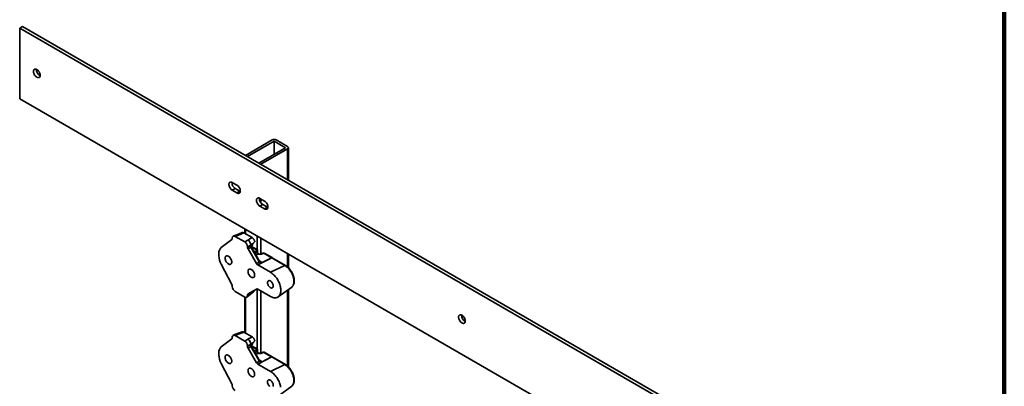
# Model space of a CAD drawing. Units: inches. Extents: x 0.2 to 8.4, y 0.1 to 10.9.
# Drawn here: x 5.5 to 8.4, y 8.3 to 9.4 of the extents above; entities that cross this region are included whole.
import ezdxf

# ---------------------------------------------------------------- set-up
doc = ezdxf.new("R2010")
doc.units = ezdxf.units.IN
doc.header["$MEASUREMENT"] = 0

msp = doc.modelspace()

# ---------------------------------------------------------------- linework, layer by layer
at = {"color": 7, "linetype": 'Continuous', "lineweight": 100}
msp.add_line((8.3984375, 0.0625), (8.3984375, 10.9375), dxfattribs=at)
at = {"color": 7, "linetype": 'Continuous', "lineweight": 35}
for p, q in [((5.55329944, 9.36086673), (5.54490254, 9.35601931)), ((5.55329944, 9.36086673), (8.11656145, 7.88112707)), ((5.54490254, 9.35601931), (8.10816456, 7.87627964)), ((5.54490254, 9.15188412), (5.54490254, 9.35601931)), ((8.10816456, 7.67214446), (5.54490254, 9.15188412)), ((6.27697901, 9.03238896), (6.19964011, 8.98774216)), ((6.28250327, 9.02919988), (6.20516437, 8.98455308)), ((6.31564891, 9.01006531), (6.28250327, 9.02919988)), ((6.28250327, 9.02919988), (6.28250327, 8.99093075)), ((6.32117318, 9.01325441), (6.28802754, 9.03238897)), ((6.23831, 8.96541851), (6.31564891, 9.01006531)), ((6.24383425, 8.96222943), (6.32117316, 9.00687623)), ((6.32346141, 8.91626167), (6.32346141, 9.01006531)), ((6.16096927, 8.90953133), (6.17466949, 8.90162237)), ((6.16936616, 8.8919239), (6.16096927, 8.88707648)), ((6.17466949, 8.87916751), (6.16096927, 8.88707648)), ((6.18306638, 8.88401494), (6.16936616, 8.8919239)), ((6.18306638, 8.88401494), (6.17466949, 8.87916751)), ((6.18431191, 8.88338848), (6.18306638, 8.88401494)), ((6.24096075, 8.86335323), (6.25466097, 8.85544427)), ((6.24935765, 8.8457458), (6.24096075, 8.84089838)), ((6.25466097, 8.83298941), (6.24096075, 8.84089838)), ((6.26305786, 8.83783684), (6.24935765, 8.8457458)), ((6.26305786, 8.83783684), (6.25466097, 8.83298941)), ((6.26430334, 8.83721041), (6.26305786, 8.83783684)), ((6.18942762, 8.76416565), (6.17912223, 8.76012107)), ((6.19474586, 8.76332976), (6.21834991, 8.74970343)), ((6.19735096, 8.77523366), (6.19735096, 8.76182592)), ((6.12897048, 8.72080162), (6.15964014, 8.74431576)), ((6.16096931, 8.74768992), (6.16096931, 8.74856079)), ((6.17912366, 8.76012166), (6.16391285, 8.75416664)), ((6.18411802, 8.75915879), (6.16922419, 8.75332773)), ((6.16922419, 8.75332773), (6.19690857, 8.73734587)), ((6.19690857, 8.73734587), (6.2060631, 8.7426305)), ((6.22104296, 8.73206189), (6.21297329, 8.72688017)), ((6.22154833, 8.73278529), (6.22104296, 8.73206189)), ((6.12229937, 8.69748699), (6.12229937, 8.70386614)), ((6.21431798, 8.72833269), (6.20516345, 8.72304806)), ((6.20516345, 8.7224543), (6.21431798, 8.72833269)), ((6.20516345, 8.72304806), (6.20516345, 8.7224543)), ((6.21455646, 8.72202663), (6.20677533, 8.71703022)), ((6.20677533, 8.71703022), (6.23117295, 8.67477224)), ((6.23672524, 8.68362917), (6.21455646, 8.72202663)), ((6.23792172, 8.68431979), (6.21575293, 8.72271713)), ((6.2340439, 8.71403364), (6.21684246, 8.72396382)), ((6.22660914, 8.70903204), (6.23291033, 8.71336718)), ((6.23313002, 8.70724766), (6.23313002, 8.71350621)), ((6.23404391, 8.70685301), (6.23404391, 8.7140337)), ((6.23676442, 8.70302703), (6.23599719, 8.70346994)), ((6.25046463, 8.70506315), (6.24393346, 8.70250613)), ((6.25212942, 8.70474211), (6.24559824, 8.70218521)), ((6.27462992, 8.69175286), (6.25212942, 8.70474211)), ((6.27634215, 8.69181953), (6.25384165, 8.70480879)), ((6.23117295, 8.67477224), (6.24008607, 8.67937026)), ((6.27522696, 8.69138328), (6.23506433, 8.67066452)), ((6.2475455, 8.67778074), (6.27462992, 8.69175286)), ((6.2748352, 8.69163302), (6.24775078, 8.67766079)), ((6.3131275, 8.66950377), (6.27522696, 8.69138328)), ((6.31483973, 8.66957032), (6.27693919, 8.69144983)), ((6.32346141, 8.6629019), (6.32346141, 8.7024316)), ((6.15964014, 8.61392464), (6.12897048, 8.67284922)), ((6.23506433, 8.67066452), (6.27145472, 8.6496568)), ((6.3131275, 8.66950377), (6.27145472, 8.6496568)), ((6.16096931, 8.60814497), (6.16096931, 8.60901585)), ((6.19690857, 8.57786531), (6.16922419, 8.59384716)), ((6.21431798, 8.58994389), (6.20516345, 8.583226)), ((6.20516345, 8.58263224), (6.21431798, 8.58994389)), ((6.23117295, 8.60087812), (6.20677533, 8.58678916)), ((6.21265309, 8.58513488), (6.22244779, 8.59294249)), ((6.21297329, 8.58949159), (6.21857971, 8.59360584)), ((6.22418322, 8.5962154), (6.22436835, 8.59631921)), ((6.22478701, 8.59687172), (6.22451099, 8.59703106)), ((6.22476293, 8.59683351), (6.22487809, 8.59679693)), ((6.27145472, 8.57948523), (6.23506433, 8.60049296)), ((6.29422553, 8.57819668), (6.33316592, 8.6066186)), ((6.32346141, 8.37583686), (6.32346141, 8.59953546)), ((6.19735096, 8.57762348), (6.19735096, 8.47476076)), ((6.20323376, 8.57761174), (6.21265426, 8.58513586)), ((6.20516345, 8.583226), (6.20516345, 8.58263224)), ((6.18942762, 8.47710049), (6.17912223, 8.47305603)), ((6.19474586, 8.4762646), (6.21834991, 8.46263827)), ((6.12897048, 8.43373645), (6.15964014, 8.4572506)), ((6.16096931, 8.46062475), (6.16096931, 8.46149563)), ((6.17912366, 8.4730565), (6.16391285, 8.46710148)), ((6.18411802, 8.47209363), (6.16922419, 8.46626268)), ((6.16922419, 8.46626268), (6.19690857, 8.45028083)), ((6.19690857, 8.45028083), (6.2060631, 8.45556534)), ((6.21431798, 8.44126753), (6.20516345, 8.4359829)), ((6.20516345, 8.43538926), (6.21431798, 8.44126753)), ((6.20516345, 8.4359829), (6.20516345, 8.43538926)), ((6.21455646, 8.43496147), (6.20677533, 8.42996506)), ((6.20677533, 8.42996506), (6.23117295, 8.38770708)), ((6.22104296, 8.44499673), (6.21297329, 8.43981501)), ((6.23672524, 8.39656401), (6.21455646, 8.43496147)), ((6.23792172, 8.39725462), (6.21575293, 8.43565209)), ((6.2340439, 8.42696848), (6.21684246, 8.43689866)), ((6.22154833, 8.44572013), (6.22104296, 8.44499673)), ((6.22660914, 8.421967), (6.23291033, 8.42630214)), ((6.23313002, 8.4201825), (6.23313002, 8.42644105)), ((6.23404391, 8.41978785), (6.23404391, 8.42696854)), ((6.25046463, 8.41799799), (6.24393346, 8.41544109)), ((6.12229937, 8.41042183), (6.12229937, 8.4168011)), ((6.23117295, 8.38770708), (6.24008607, 8.3923051)), ((6.27522696, 8.40431824), (6.23506433, 8.38359936)), ((6.23676442, 8.41596187), (6.23599719, 8.41640478)), ((6.25212942, 8.41767707), (6.24559824, 8.41512005)), ((6.2475455, 8.3907157), (6.27462992, 8.40468781)), ((6.2748352, 8.40456786), (6.24775078, 8.39059574)), ((6.27462992, 8.40468781), (6.25212942, 8.41767707)), ((6.27634215, 8.40475437), (6.25384165, 8.41774363)), ((6.3131275, 8.38243873), (6.27522696, 8.40431824)), ((6.31483973, 8.38250528), (6.27693919, 8.40438479)), ((6.15964014, 8.3268596), (6.12897048, 8.38578406)), ((6.23506433, 8.38359936), (6.27145472, 8.36259164)), ((6.3131275, 8.38243873), (6.27145472, 8.36259164)), ((6.16096931, 8.32107993), (6.16096931, 8.32195069)), ((6.29422553, 8.29113152), (6.33316592, 8.31955344))]:
    msp.add_line(p, q, dxfattribs=at)
at = {"color": 8, "linetype": 'Continuous', "lineweight": 35}
for p, q in [((6.32117316, 9.00687623), (6.32117316, 8.91758267)), ((6.24383336, 8.861695), (6.24383336, 8.85092325)), ((6.1996392, 8.77391266), (6.1996392, 8.76050492)), ((6.23278483, 8.7547781), (6.23278483, 8.7147605)), ((6.24383336, 8.74839992), (6.24383336, 8.70247107)), ((6.23291033, 8.71336718), (6.216474, 8.72285567)), ((6.22217672, 8.71159083), (6.22660914, 8.70903204)), ((6.22679548, 8.70359093), (6.23313002, 8.70724766)), ((6.32117316, 8.7037526), (6.32117316, 8.66500492)), ((6.23588165, 8.70248164), (6.22954711, 8.69882491)), ((6.23899479, 8.68271696), (6.2475455, 8.67778074)), ((6.22436835, 8.59631921), (6.22382326, 8.59663389)), ((6.23278483, 8.60123836), (6.23278483, 8.42769534)), ((6.24383336, 8.59543071), (6.24383336, 8.41540591)), ((6.32117316, 8.59786539), (6.32117316, 8.37793976)), ((6.1996392, 8.57682272), (6.1996392, 8.47343976)), ((6.21575293, 8.43565209), (6.21455646, 8.43496147)), ((6.23291033, 8.42630214), (6.216474, 8.43579063)), ((6.22217672, 8.42452578), (6.22660914, 8.421967)), ((6.22679548, 8.41652577), (6.23313002, 8.4201825)), ((6.23588165, 8.41541648), (6.22954711, 8.41175987)), ((6.23792172, 8.39725462), (6.23672524, 8.39656401)), ((6.23899479, 8.39565192), (6.2475455, 8.3907157))]:
    msp.add_line(p, q, dxfattribs=at)
at = {"color": 7, "linetype": 'Continuous', "lineweight": 35, "flags": 128}
for points in [[(5.60428843, 9.21966892), (5.60419001, 9.21813702), (5.60389683, 9.2167499), (5.60341479, 9.21553575), (5.60275376, 9.21451942), (5.60192711, 9.21372146), (5.60095184, 9.21315826), (5.59984756, 9.21284116), (5.59863698, 9.21277668), (5.59734457, 9.21296613), (5.59599678, 9.21340564), (5.59462099, 9.21408621), (5.5932451, 9.21499415), (5.59189732, 9.21611076), (5.59060491, 9.21741349), (5.58939433, 9.21887568), (5.58829015, 9.2204677), (5.58731478, 9.22215697), (5.58648813, 9.22390937), (5.58582709, 9.22568891), (5.58534506, 9.22745961), (5.58505188, 9.22918523), (5.58495346, 9.23083076), (5.58505188, 9.23236277), (5.58534506, 9.23374989), (5.58582709, 9.23496404), (5.58648813, 9.23598037), (5.58731478, 9.23677822), (5.58829015, 9.23734147), (5.58939433, 9.23765863), (5.59060491, 9.23772312), (5.59189732, 9.23753366), (5.5932451, 9.23709416), (5.59462099, 9.23641352), (5.59599678, 9.23550565), (5.59734457, 9.23438903), (5.59863698, 9.2330863), (5.59984756, 9.23162411), (5.60095184, 9.23003204), (5.60192711, 9.2283427), (5.60275376, 9.22659042), (5.60341479, 9.22481088), (5.60389683, 9.22304019), (5.60419001, 9.22131456), (5.60428843, 9.21966892)], [(6.16096927, 8.88707648), (6.1595856, 8.88798962), (6.15823009, 8.88911262), (6.15693032, 8.89042271), (6.15571279, 8.89189334), (6.15460229, 8.8934944), (6.15362137, 8.89519334), (6.15279004, 8.89695574), (6.15212517, 8.89874552), (6.15164039, 8.90052631), (6.15134555, 8.90226175), (6.15124656, 8.90391671), (6.15134555, 8.90545749), (6.15164039, 8.90685252), (6.15212517, 8.90807359), (6.15279004, 8.90909572), (6.15362137, 8.90989818), (6.15460229, 8.9104647), (6.15571279, 8.9107836), (6.15693032, 8.91084838), (6.15823009, 8.91065791), (6.1595856, 8.91021586), (6.16096927, 8.90953133)], [(6.17466949, 8.90162237), (6.17605316, 8.90070934), (6.17740872, 8.89958632), (6.17870844, 8.89827614), (6.17992597, 8.89680563), (6.18103652, 8.89520454), (6.18201744, 8.89350547), (6.18284876, 8.89174319), (6.18351358, 8.88995344), (6.18399837, 8.88817266), (6.18429326, 8.88643718), (6.1843922, 8.88478214), (6.18429326, 8.88324144), (6.18399837, 8.88184645), (6.18351358, 8.88062538), (6.18284876, 8.87960321), (6.18201744, 8.87880064), (6.18103652, 8.87823424), (6.17992597, 8.87791537), (6.17870844, 8.87785047), (6.17740872, 8.87804103), (6.17605316, 8.87848311), (6.17466949, 8.87916751)], [(6.24096075, 8.84089838), (6.23957708, 8.84181152), (6.23822152, 8.84293455), (6.2369218, 8.84424461), (6.23570427, 8.84571524), (6.23459372, 8.84731633), (6.2336128, 8.84901527), (6.23278148, 8.85077767), (6.23211666, 8.85256742), (6.23163187, 8.85434821), (6.23133698, 8.85608368), (6.23123804, 8.85773861), (6.23133698, 8.85927942), (6.23163187, 8.86067442), (6.23211666, 8.86189549), (6.23278148, 8.86291765), (6.2336128, 8.86372011), (6.23459372, 8.86428663), (6.23570427, 8.8646055), (6.2369218, 8.86467028), (6.23822152, 8.86447984), (6.23957708, 8.86403776), (6.24096075, 8.86335323)], [(6.25466097, 8.85544427), (6.25604464, 8.85453124), (6.25740015, 8.85340825), (6.25869992, 8.85209804), (6.25991745, 8.85062753), (6.26102795, 8.84902647), (6.26200887, 8.8473274), (6.2628402, 8.84556512), (6.26350501, 8.84377537), (6.26398985, 8.84199456), (6.26428469, 8.84025911), (6.26438368, 8.83860404), (6.26428469, 8.83706337), (6.26398985, 8.83566835), (6.26350501, 8.83444731), (6.2628402, 8.83342514), (6.26200887, 8.83262257), (6.26102795, 8.83205617), (6.25991745, 8.83173727), (6.25869992, 8.83167237), (6.25740015, 8.83186296), (6.25604464, 8.83230501), (6.25466097, 8.83298941)], [(6.14025326, 8.69031206), (6.14035168, 8.68866642), (6.14064486, 8.6869408), (6.1411269, 8.6851701), (6.14178793, 8.68339056), (6.14261459, 8.68163828), (6.14358991, 8.67994891), (6.14469413, 8.67835687), (6.14590472, 8.67689468), (6.14719712, 8.67559195), (6.14854491, 8.67447533), (6.14992075, 8.67356743), (6.15129659, 8.67288682), (6.15264437, 8.67244732), (6.15393678, 8.67225786), (6.15514736, 8.67232235), (6.15625159, 8.67263948), (6.15722696, 8.67320273), (6.15805357, 8.67400061), (6.1587146, 8.67501694), (6.15919663, 8.67623109), (6.15948981, 8.67761821), (6.15958823, 8.67915022), (6.15948981, 8.68079575), (6.15919663, 8.68252137), (6.1587146, 8.68429207), (6.15805357, 8.68607161), (6.15722696, 8.68782398), (6.15625159, 8.68951325), (6.15514736, 8.6911053), (6.15393678, 8.69256749), (6.15264437, 8.69387022), (6.15129659, 8.69498683), (6.14992075, 8.69589474), (6.14854491, 8.69657534), (6.14719712, 8.69701485), (6.14590472, 8.6972043), (6.14469413, 8.69713982), (6.14358991, 8.69682269), (6.14261459, 8.69625952), (6.14178793, 8.69546156), (6.1411269, 8.69444523), (6.14064486, 8.69323108), (6.14035168, 8.69184396), (6.14025326, 8.69031206)], [(6.2258795, 8.64088109), (6.22578108, 8.64252661), (6.2254879, 8.64425224), (6.22500587, 8.64602293), (6.22434483, 8.64780247), (6.22351818, 8.64955487), (6.22254286, 8.65124412), (6.22143863, 8.65283617), (6.22022805, 8.65429836), (6.21893564, 8.65560108), (6.21758786, 8.6567177), (6.21621202, 8.6576256), (6.21483618, 8.65830621), (6.21348839, 8.65874571), (6.21219598, 8.65893517), (6.2109854, 8.65887069), (6.20988117, 8.65855355), (6.2089058, 8.65799042), (6.2080792, 8.65719243), (6.20741817, 8.6561761), (6.20693613, 8.65496195), (6.20664295, 8.65357482), (6.20654453, 8.65204293), (6.20664295, 8.65039729), (6.20693613, 8.64867166), (6.20741817, 8.64690097), (6.2080792, 8.64512142), (6.2089058, 8.64336917), (6.20988117, 8.64167978), (6.2109854, 8.64008773), (6.21219598, 8.63862554), (6.21348839, 8.63732282), (6.21483618, 8.6362062), (6.21621202, 8.63529829), (6.21758786, 8.63461769), (6.21893564, 8.63417818), (6.22022805, 8.63398873), (6.22143863, 8.63405321), (6.22254286, 8.63437035), (6.22351818, 8.63493363), (6.22434483, 8.63573147), (6.22500587, 8.6367478), (6.2254879, 8.63796195), (6.22578108, 8.63934908), (6.2258795, 8.64088109)], [(6.27145472, 8.6496568), (6.27389958, 8.64813164), (6.27632857, 8.64638882), (6.27872599, 8.64443956), (6.28107621, 8.64229672), (6.28336406, 8.63997408), (6.28557464, 8.6374867), (6.28769365, 8.63485064), (6.2897074, 8.63208301), (6.29160271, 8.62920185), (6.2933674, 8.62622591), (6.29498991, 8.62317421), (6.29645986, 8.62006687), (6.29776762, 8.61692382), (6.29890472, 8.61376552), (6.29986381, 8.61061239), (6.30063861, 8.60748504), (6.3012242, 8.60440357), (6.30161668, 8.60138796), (6.30181357, 8.59845795), (6.30181357, 8.5956325), (6.30161668, 8.59292981), (6.3012242, 8.59036747), (6.30063861, 8.5879621), (6.29986381, 8.5857292), (6.29890472, 8.58368353), (6.29776762, 8.5818381), (6.29645986, 8.58020484), (6.29498991, 8.57879467), (6.2933674, 8.5776164), (6.29160271, 8.57667781), (6.2897074, 8.57598492), (6.28769365, 8.57554232), (6.28557464, 8.57535293), (6.28336406, 8.57541772), (6.28107621, 8.57573657), (6.27872599, 8.57630724), (6.27632857, 8.57712598), (6.27389958, 8.57818761), (6.27145472, 8.57948523)], [(6.26314622, 8.61936747), (6.26324361, 8.61784661), (6.26353342, 8.61624904), (6.26400892, 8.61461217), (6.26465896, 8.6129743), (6.26546829, 8.61137393), (6.26641789, 8.6098484), (6.26748557, 8.60843362), (6.26864632, 8.6071627), (6.26987287, 8.6060653), (6.27113649, 8.60516744), (6.27240759, 8.60448994), (6.27365634, 8.60404869), (6.27485349, 8.60385411), (6.27597094, 8.60391068), (6.27698261, 8.60421717), (6.27786464, 8.60476628), (6.27859646, 8.60554535), (6.27916089, 8.60653577), (6.27954466, 8.60771467), (6.27973885, 8.60905427), (6.27973885, 8.6105231), (6.27954466, 8.61208692), (6.27916089, 8.61370891), (6.27859646, 8.61535113), (6.27786464, 8.61697501), (6.27698261, 8.6185425), (6.27597094, 8.62001704), (6.27485349, 8.62136379), (6.27365634, 8.62255141), (6.27240759, 8.62355205), (6.27113649, 8.624342), (6.26987287, 8.6249031), (6.26864632, 8.62522196), (6.26748557, 8.6252911), (6.26641789, 8.62510903), (6.26546829, 8.62468), (6.26465896, 8.62401395), (6.26400892, 8.6231266), (6.26353342, 8.62203873), (6.26324361, 8.62077577), (6.26314622, 8.61936747)], [(6.83620103, 8.50850091), (6.83610263, 8.50696901), (6.83580943, 8.50558189), (6.8353274, 8.50436774), (6.83466635, 8.50335142), (6.83383974, 8.50255343), (6.8328644, 8.50199028), (6.83176018, 8.50167314), (6.83054957, 8.50160867), (6.8292572, 8.50179811), (6.82790938, 8.50223763), (6.82653355, 8.50291823), (6.82515773, 8.50382613), (6.82380991, 8.50494276), (6.82251754, 8.50624547), (6.82130692, 8.50770768), (6.8202027, 8.50929972), (6.81922736, 8.51098898), (6.81840075, 8.51274135), (6.81773971, 8.5145209), (6.81725768, 8.51629159), (6.81696448, 8.51801722), (6.81686608, 8.51966274), (6.81696448, 8.52119476), (6.81725768, 8.52258188), (6.81773971, 8.52379603), (6.81840075, 8.52481235), (6.81922736, 8.52561022), (6.8202027, 8.52617349), (6.82130692, 8.52649063), (6.82251754, 8.52655509), (6.82380991, 8.52636566), (6.82515773, 8.52592614), (6.82653355, 8.52524554), (6.82790938, 8.52433764), (6.8292572, 8.52322101), (6.83054957, 8.5219183), (6.83176018, 8.52045609), (6.8328644, 8.51886405), (6.83383974, 8.51717467), (6.83466635, 8.51542242), (6.8353274, 8.51364287), (6.83580943, 8.51187218), (6.83610263, 8.51014654), (6.83620103, 8.50850091)], [(6.14025326, 8.4032469), (6.14035168, 8.40160126), (6.14064486, 8.39987563), (6.1411269, 8.39810506), (6.14178793, 8.3963254), (6.14261459, 8.39457312), (6.14358991, 8.39288375), (6.14469413, 8.39129183), (6.14590472, 8.38982952), (6.14719712, 8.38852679), (6.14854491, 8.38741017), (6.14992075, 8.38650227), (6.15129659, 8.38582166), (6.15264437, 8.38538216), (6.15393678, 8.3851927), (6.15514736, 8.38525731), (6.15625159, 8.38557432), (6.15722696, 8.38613757), (6.15805357, 8.38693545), (6.1587146, 8.38795189), (6.15919663, 8.38916593), (6.15948981, 8.39055305), (6.15958823, 8.39208506), (6.15948981, 8.39373059), (6.15919663, 8.39545621), (6.1587146, 8.39722691), (6.15805357, 8.39900657), (6.15722696, 8.40075882), (6.15625159, 8.40244821), (6.15514736, 8.40404014), (6.15393678, 8.40550233), (6.15264437, 8.40680506), (6.15129659, 8.40792167), (6.14992075, 8.40882958), (6.14854491, 8.40951018), (6.14719712, 8.40994969), (6.14590472, 8.41013914), (6.14469413, 8.41007466), (6.14358991, 8.40975765), (6.14261459, 8.40919436), (6.14178793, 8.40839652), (6.1411269, 8.40738007), (6.14064486, 8.40616592), (6.14035168, 8.4047788), (6.14025326, 8.4032469)], [(6.2258795, 8.35381593), (6.22578108, 8.35546145), (6.2254879, 8.35718708), (6.22500587, 8.35895777), (6.22434483, 8.36073743), (6.22351818, 8.36248971), (6.22254286, 8.36417908), (6.22143863, 8.36577101), (6.22022805, 8.3672332), (6.21893564, 8.36853592), (6.21758786, 8.36965254), (6.21621202, 8.37056044), (6.21483618, 8.37124105), (6.21348839, 8.37168055), (6.21219598, 8.37187001), (6.2109854, 8.37180553), (6.20988117, 8.37148851), (6.2089058, 8.37092526), (6.2080792, 8.37012738), (6.20741817, 8.36911094), (6.20693613, 8.36789679), (6.20664295, 8.36650966), (6.20654453, 8.36497777), (6.20664295, 8.36333212), (6.20693613, 8.3616065), (6.20741817, 8.35983592), (6.2080792, 8.35805626), (6.2089058, 8.35630401), (6.20988117, 8.35461462), (6.2109854, 8.35302269), (6.21219598, 8.35156038), (6.21348839, 8.35025766), (6.21483618, 8.34914104), (6.21621202, 8.34823313), (6.21758786, 8.34755253), (6.21893564, 8.34711302), (6.22022805, 8.34692357), (6.22143863, 8.34698817), (6.22254286, 8.34730518), (6.22351818, 8.34786847), (6.22434483, 8.34866631), (6.22500587, 8.34968276), (6.2254879, 8.35089679), (6.22578108, 8.35228392), (6.2258795, 8.35381593)], [(6.27145472, 8.36259164), (6.27389958, 8.36106648), (6.27632857, 8.35932366), (6.27872599, 8.35737452), (6.28107621, 8.35523168), (6.28336406, 8.35290892), (6.28557464, 8.35042154), (6.28769365, 8.34778548), (6.2897074, 8.34501785), (6.29160271, 8.3421368), (6.2933674, 8.33916075), (6.29498991, 8.33610917), (6.29645986, 8.33300171), (6.29776762, 8.32985866), (6.29890472, 8.32670036), (6.29986381, 8.32354723), (6.30063861, 8.32041988), (6.3012242, 8.31733841)], [(6.27859646, 8.31848019), (6.27916089, 8.31947073), (6.27954466, 8.32064951), (6.27973885, 8.32198911), (6.27973885, 8.32345806), (6.27954466, 8.32502175), (6.27916089, 8.32664375), (6.27859646, 8.32828597), (6.27786464, 8.32990985), (6.27698261, 8.33147746), (6.27597094, 8.33295188), (6.27485349, 8.33429875), (6.27365634, 8.33548637), (6.27240759, 8.33648689), (6.27113649, 8.33727696), (6.26987287, 8.33783794), (6.26864632, 8.3381568), (6.26748557, 8.33822594), (6.26641789, 8.33804387), (6.26546829, 8.33761484), (6.26465896, 8.33694879), (6.26400892, 8.33606144), (6.26353342, 8.33497357), (6.26324361, 8.33371061), (6.26314622, 8.33230231)], [(6.26314622, 8.33230231), (6.26324361, 8.33078145), (6.26353342, 8.329184), (6.26400892, 8.32754701), (6.26465896, 8.32590914), (6.26546829, 8.32430877), (6.26641789, 8.32278324), (6.26748557, 8.32136846), (6.26864632, 8.32009754), (6.26987287, 8.31900026)]]:
    msp.add_lwpolyline(points, dxfattribs=at)
at = {"color": 8, "linetype": 'Continuous', "lineweight": 35, "flags": 128}
for points in [[(6.21575293, 8.72271713), (6.2157092, 8.72269198), (6.21556181, 8.72260695), (6.21531497, 8.72246442), (6.21497632, 8.722269), (6.21455646, 8.72202663)], [(6.23675232, 8.70303394), (6.23656611, 8.70312033), (6.23628398, 8.70319266)], [(6.23792172, 8.68431979), (6.23789478, 8.68430421), (6.23775868, 8.68422569), (6.23751218, 8.68408336), (6.23716369, 8.68388233), (6.23672524, 8.68362917)], [(6.33316592, 8.6066186), (6.33319869, 8.60664267), (6.33462446, 8.60785859), (6.33589535, 8.60929625), (6.33700217, 8.61094539), (6.33793705, 8.6127938), (6.33869313, 8.6148284), (6.33926497, 8.61703452), (6.33964854, 8.61939615), (6.33984102, 8.62189648), (6.33984102, 8.62451726), (6.33964854, 8.6272397), (6.33926497, 8.63004418), (6.33869313, 8.63291054), (6.33793705, 8.6358181), (6.33700217, 8.638746), (6.33589535, 8.64167293), (6.33462446, 8.64457793), (6.33319869, 8.64744013), (6.33162829, 8.65023876), (6.32992458, 8.65295375), (6.32809989, 8.65556553), (6.3261673, 8.65805529), (6.32414075, 8.66040505), (6.32203486, 8.66259798), (6.31986477, 8.66461815), (6.3176462, 8.66645111), (6.31539502, 8.6680835), (6.3131275, 8.66950377)], [(6.23675232, 8.41596878), (6.23656611, 8.41605517), (6.23628398, 8.4161275)], [(6.33316592, 8.31955344), (6.33319869, 8.31957751), (6.33462446, 8.32079343), (6.33589535, 8.32223121), (6.33700217, 8.32388023), (6.33793705, 8.32572863), (6.33869313, 8.32776324), (6.33926497, 8.32996936), (6.33964854, 8.33233111), (6.33984102, 8.33483131), (6.33984102, 8.3374521), (6.33964854, 8.34017454), (6.33926497, 8.34297902), (6.33869313, 8.34584537), (6.33793705, 8.34875294), (6.33700217, 8.35168084), (6.33589535, 8.35460777), (6.33462446, 8.35751277), (6.33319869, 8.36037497), (6.33162829, 8.3631736), (6.32992458, 8.36588859), (6.32809989, 8.36850037), (6.3261673, 8.37099013), (6.32414075, 8.37334001), (6.32203486, 8.37553282), (6.31986477, 8.37755311), (6.3176462, 8.37938595), (6.31539502, 8.38101846), (6.3131275, 8.38243873)]]:
    msp.add_lwpolyline(points, dxfattribs=at)
at = {"color": 7, "linetype": 'Continuous', "lineweight": 35}
for centre, radius, start, end in [((5.61348797, 9.23614158), 0.0200823, 177.4979482, 242.4966466), ((6.28250329, 9.02172729), 0.01200787, 62.60948964, 117.39062679), ((6.31996283, 9.01006532), 0.00341104, 290.78283088, 69.21681976), ((6.18032299, 8.90938453), 0.02061372, 177.85006193, 237.89106813), ((6.2603144, 8.86320639), 0.02061365, 177.84994446, 237.89118561), ((6.19859221, 8.72878527), 0.01573228, 358.35151341, 61.64869454), ((6.14294809, 8.70551399), 0.02071437, 132.43696291, 184.56276555), ((6.2384017, 8.7071139), 0.00527338, 178.54654767, 241.45282907), ((6.23839327, 8.70713957), 0.00523664, 178.67226774, 242.03498218), ((6.23791248, 8.70683129), 0.00398644, 174.11212772, 245.88860649), ((6.25188867, 8.70142573), 0.00390625, 60.00268827, 111.38039294), ((6.17721656, 8.69913474), 0.0549419, 181.71859436, 208.58251124), ((6.24582699, 8.67460432), 0.0036115, 57.81305446, 61.58570238), ((6.27289589, 8.68854669), 0.00364504, 57.85658807, 61.59358272), ((6.27438916, 8.68843648), 0.00390625, 56.53749395, 60.00268827), ((6.84540048, 8.52497349), 0.02008218, 177.49774086, 242.49677009), ((6.19859228, 8.44172015), 0.01573222, 358.35136788, 61.64884007), ((6.14294791, 8.41844892), 0.02071418, 132.4367429, 184.56270924), ((6.238402, 8.42004892), 0.00527368, 178.54856014, 241.45081659), ((6.23839327, 8.42007441), 0.00523664, 178.67226774, 242.03498218), ((6.23791251, 8.41976616), 0.00398648, 174.11087336, 245.88839274), ((6.25188867, 8.4143606), 0.00390625, 60.00268827, 111.38039294), ((6.17721679, 8.41206964), 0.05494214, 181.71865288, 208.58245272), ((6.24574896, 8.38740575), 0.00376608, 57.89050809, 61.50824875), ((6.27286598, 8.40143355), 0.00370159, 57.85974952, 61.54057394), ((6.27438916, 8.40137135), 0.00390625, 56.53749395, 60.00268827)]:
    msp.add_arc(centre, radius, start, end, dxfattribs=at)
at = {"color": 8, "linetype": 'Continuous', "lineweight": 35}
for centre, radius, start, end in [((6.18071306, 8.7549316), 0.00542797, 51.14887345, 107.02663165), ((6.25100016, 8.70336315), 0.00178236, 50.68524359, 107.48507342), ((6.25304791, 8.70317366), 0.0018176, 64.1066228, 120.35315642), ((6.23876298, 8.6806055), 0.00181008, 316.96662762, 12.42606099), ((6.24446725, 8.7008022), 0.00178658, 50.72449881, 106.96921673), ((6.2755484, 8.6901844), 0.0018176, 64.1066228, 120.35315642), ((6.27574407, 8.69015896), 0.00173173, 62.5544392, 121.65687049), ((6.27614535, 8.68981455), 0.00181778, 64.10577959, 120.34599689), ((6.31404598, 8.66793458), 0.00181823, 64.12899266, 120.34162239), ((6.20908398, 8.58906314), 0.00530759, 312.27386911, 9.55192934), ((6.18071306, 8.46786644), 0.00542797, 51.14887345, 107.02663165), ((6.25100043, 8.41629889), 0.00178158, 50.67605003, 107.50221478), ((6.23876305, 8.39354032), 0.00181001, 316.96550406, 12.42718455), ((6.24446725, 8.41373704), 0.00178658, 50.72449881, 106.96921673), ((6.25304782, 8.416108), 0.00181809, 64.11084916, 120.34092732), ((6.27554831, 8.40311874), 0.00181809, 64.11084916, 120.34092732), ((6.27574405, 8.40309417), 0.00173141, 62.54839904, 121.66291065), ((6.27614536, 8.40274917), 0.00181809, 64.11084916, 120.34092732), ((6.31404586, 8.38086986), 0.00181789, 64.11934894, 120.34326172)]:
    msp.add_arc(centre, radius, start, end, dxfattribs=at)
at = {"color": 7, "linetype": 'Continuous', "lineweight": 35}
for centre, major_axis, ratio, start_param, end_param in [((6.16948383, 8.76686018), (0.27324528, 0.10647939), 0.0426173216, 4.7493584277, 4.7883544329), ((6.15542392, 8.75090923), (-0.00393917, 0.00677918), 0.5757472004, 3.215391836, 3.922390474), ((6.16928735, 8.74368591), (-0.00590358, 0.01022639), 0.5730122157, 5.5016652876, 7.0648654179), ((6.19684541, 8.72777699), (-0.00585889, 0.01014902), 0.5817841917, 3.9308714307, 5.4940715609), ((6.21914986, 8.73417898), (0.24631303, 0.14178776), 0.0487596359, 1.5459820506, 1.5958703904), ((6.21842765, 8.72422963), (0.2463505, 0.15177313), 0.0195230174, 1.5461019161, 1.5754508788), ((6.22660915, 8.72338534), (0.00772027, 0.01582648), 0.525015848, 1.2616304226, 1.9102819588), ((6.21070884, 8.71927319), (-0.00392711, 0.00675969), 0.5792013484, 0.7838815078, 1.566128283), ((6.21827028, 8.72412858), (-0.00380325, 0.00683679), 0.5454529757, 0.8808511662, 1.5748147323), ((6.22660915, 8.72338534), (0.00772027, 0.01582648), 0.525015848, 3.6922907073, 3.8902698633), ((6.23291035, 8.7101776), (0.00171562, 0.003517), 0.525015848, 0.6614107471, 0.7486772097), ((6.23013766, 8.71177824), (0.00390625, 0.0022554), 0.0000703729, 0.0000406291, 0.6980910636), ((6.23013766, 8.70874576), (0.00389896, -0.00050753), 0.4700770378, 5.6461679007, 5.6573954429), ((6.2350818, 8.677058), (-0.00388986, 0.0067812), 0.5792007504, 1.5756279247, 2.3578746999), ((6.22989692, 8.70542931), (0.00780726, -0.00054511), 0.5249219966, 5.6216877072, 5.6329152494), ((6.24057645, 8.70559148), (0.00780726, -0.00054511), 0.5249219966, 4.1132910847, 5.447154782), ((6.241566, 8.68721285), (-0.0050823, 0.00984375), 0.5387073865, 1.6578827179, 2.1745586594), ((6.27501238, 8.69765715), (-0.00401863, 0.00671247), 0.5454541601, 2.2771095052, 2.3491846369), ((6.15542392, 8.61219913), (-0.00392827, 0.00675993), 0.5790086334, 3.9251786593, 4.6321772973), ((6.16928735, 8.60341606), (-0.00585889, 0.01014902), 0.5817841917, 0.7892787771, 2.3524789073), ((6.2350818, 8.59407934), (-0.0039024, 0.00680249), 0.5755559939, 5.50258284, 6.2848296152), ((6.19684541, 8.58750714), (-0.00590358, 0.01022639), 0.5730122157, 2.360072634, 3.9232727643), ((6.21070884, 8.58000455), (-0.0039393, 0.00678119), 0.5755565807, 6.2817025013, 7.0639492765), ((6.16948383, 8.47979505), (0.27324528, 0.10647939), 0.0426173216, 4.7493584277, 4.7883544329), ((6.15542392, 8.4638441), (-0.00393917, 0.00677918), 0.5757472004, 3.215391836, 3.922390474), ((6.16928735, 8.45662078), (-0.00590358, 0.01022639), 0.5730122157, 5.5016652876, 7.0648654179), ((6.19684541, 8.44071186), (-0.00585889, 0.01014902), 0.5817841917, 3.9308714307, 5.4940715609), ((6.21914986, 8.44711385), (0.24631303, 0.14178776), 0.0487596359, 1.5459820506, 1.5958703904), ((6.21070884, 8.43220806), (-0.00392711, 0.00675969), 0.5792013484, 0.7838815078, 1.566128283), ((6.21827028, 8.43706345), (-0.00380325, 0.00683679), 0.5454529757, 0.8808511662, 1.5748147323), ((6.21842765, 8.43716451), (0.2463505, 0.15177313), 0.0195230174, 1.5461019161, 1.5754508788), ((6.22660915, 8.43632021), (0.00772027, 0.01582648), 0.525015848, 1.2616304226, 1.9102819588), ((6.22660915, 8.43632021), (0.00772027, 0.01582648), 0.525015848, 3.6922907073, 3.8902698633), ((6.23291035, 8.42311247), (0.00171562, 0.003517), 0.525015848, 0.6614107471, 0.7486772097), ((6.23013766, 8.42471311), (0.00390625, 0.0022554), 0.0000703729, 0.000040634, 0.6980910636), ((6.23013766, 8.42168063), (0.00389896, -0.00050753), 0.4700770378, 5.6461679007, 5.6573954429), ((6.22989692, 8.41836418), (0.00780726, -0.00054511), 0.5249219966, 5.6216877072, 5.6329152494), ((6.24057645, 8.41852635), (0.00780726, -0.00054511), 0.5249219966, 4.1132910847, 5.447154782), ((6.241566, 8.40014772), (-0.0050823, 0.00984375), 0.5387073865, 1.6578827179, 2.1745586594), ((6.27501238, 8.41059202), (-0.00401863, 0.00671247), 0.5454541601, 2.2771095052, 2.3491846369), ((6.2350818, 8.38999287), (-0.00388986, 0.0067812), 0.5792007504, 1.5756279247, 2.3578746999), ((6.15542392, 8.325134), (-0.00392827, 0.00675993), 0.5790086334, 3.9251786593, 4.6321772973), ((6.16928735, 8.31635094), (-0.00585889, 0.01014902), 0.5817841917, 0.7892787771, 2.3524789073)]:
    msp.add_ellipse(centre, major_axis=major_axis, ratio=ratio, start_param=start_param, end_param=end_param, dxfattribs=at)
at = {"color": 8, "linetype": 'Continuous', "lineweight": 35}
for centre, major_axis, ratio, start_param, end_param in [((6.23013766, 8.70234217), (0.00373857, 0.00497098), 0.2277624475, 5.9891214981, 6.2122463028), ((6.23013766, 8.70234217), (0.00617394, 0.00075287), 0.2276700627, 0.0708702507, 0.288773184), ((6.21827028, 8.58555348), (-0.00362007, 0.00699687), 0.5584236345, 0.5491774734, 0.7182366205), ((6.21842765, 8.58566896), (0.24634255, 0.18714428), 0.0190394639, 1.5462156335, 1.5730150544), ((6.23013766, 8.41527704), (0.00373857, 0.00497098), 0.2277624475, 5.9891214981, 6.2122463028), ((6.23013766, 8.41527704), (0.00617394, 0.00075287), 0.2276700627, 0.0708702507, 0.288773184)]:
    msp.add_ellipse(centre, major_axis=major_axis, ratio=ratio, start_param=start_param, end_param=end_param, dxfattribs=at)
at = {"color": 7, "linetype": 'Continuous', "lineweight": 35}
for points, knots in [([(6.18942819, 8.76416382), (6.18979407, 8.76427431), (6.19052931, 8.76449634), (6.19179205, 8.76445308), (6.19313217, 8.76412254), (6.19413287, 8.76367766), (6.19467091, 8.76337229), (6.19474586, 8.76332976)], [0, 0, 0, 0, 0.2385789804, 0.4794254619, 0.7202197656, 0.9610275771, 1, 1, 1, 1]), ([(6.21834991, 8.74970343), (6.21855101, 8.74958224), (6.21921607, 8.74918146), (6.22033655, 8.7483207), (6.22166246, 8.74704471), (6.22289239, 8.7455657), (6.22399574, 8.74393816), (6.22492931, 8.74220428), (6.22580425, 8.74016176), (6.22615096, 8.73872709), (6.22635428, 8.73788575)], [0, 0, 0, 0, 0.0552815438, 0.1828181961, 0.3103533902, 0.4379163302, 0.5654723233, 0.6925938263, 0.8197257479, 1, 1, 1, 1]), ([(6.22635428, 8.73788575), (6.22574743, 8.73740168), (6.22451626, 8.73641962), (6.22294477, 8.73462796), (6.22196114, 8.73333001), (6.22154833, 8.73278529)], [0, 0, 0, 0, 0.3606435882, 0.7316717514, 1, 1, 1, 1]), ([(6.21477414, 8.72467341), (6.21458957, 8.72506952), (6.21420255, 8.72590014), (6.21362106, 8.72662108), (6.21318689, 8.72692098), (6.21304358, 8.72691859), (6.21299076, 8.72688972), (6.21297329, 8.72688017)], [0, 0, 0, 0, 0.4085179698, 0.856626962, 0.9521293696, 0.9841600189, 1, 1, 1, 1]), ([(6.21575293, 8.72271713), (6.21563835, 8.72292344), (6.21529923, 8.72353401), (6.21496779, 8.72420041), (6.21480664, 8.72464815), (6.21479509, 8.72468024)], [0, 0, 0, 0, 0.3214659582, 0.9513796585, 1, 1, 1, 1]), ([(6.23315804, 8.70726091), (6.23329904, 8.70731741), (6.23347025, 8.70738603), (6.23376707, 8.70740882), (6.23386222, 8.7073197), (6.23394708, 8.70724023)], [0, 0, 0, 0, 0.3355408851, 0.4074182835, 1, 1, 1, 1]), ([(6.23598097, 8.70350549), (6.23581836, 8.70360006), (6.23539359, 8.70384711), (6.23483958, 8.70443795), (6.2343619, 8.70522409), (6.23408883, 8.70603843), (6.23406611, 8.7065784), (6.23405637, 8.70680973)], [0, 0, 0, 0, 0.1404759924, 0.3669457822, 0.5964400913, 0.8271125573, 1, 1, 1, 1]), ([(6.23628398, 8.70319266), (6.23634031, 8.70312224), (6.23645371, 8.70298048), (6.23636146, 8.70277595), (6.23611629, 8.70261011), (6.23596342, 8.7025282), (6.23593764, 8.70251439)], [0, 0, 0, 0, 0.3393676888, 0.6831012437, 0.9465608795, 1, 1, 1, 1]), ([(6.24393346, 8.70250613), (6.24383069, 8.70246835), (6.2435398, 8.7023614), (6.24291018, 8.70220211), (6.24203486, 8.70207519), (6.24104719, 8.70203089), (6.24000911, 8.7020831), (6.23898676, 8.70223364), (6.23805559, 8.70246729), (6.23728522, 8.70274942), (6.23692946, 8.70293906), (6.23676442, 8.70302703)], [0, 0, 0, 0, 0.0612882765, 0.1734717881, 0.2897895271, 0.4101956665, 0.5330189863, 0.6565020848, 0.7784203765, 0.897211977, 1, 1, 1, 1]), ([(6.24052917, 8.68099635), (6.24037541, 8.6811417), (6.2398979, 8.68159307), (6.23912633, 8.68248982), (6.23842308, 8.68347656), (6.2380425, 8.68411664), (6.23792172, 8.68431979)], [0, 0, 0, 0, 0.1550980151, 0.4816585282, 0.8354961582, 1, 1, 1, 1]), ([(6.24775078, 8.67766079), (6.24775025, 8.67766054), (6.24770446, 8.67763927), (6.24758169, 8.67758895), (6.24732837, 8.67754496), (6.24640323, 8.67748969), (6.24480433, 8.67761742), (6.24289886, 8.67807324), (6.24130868, 8.67863981), (6.24049337, 8.67912691), (6.24008607, 8.67937026)], [0, 0, 0, 0, 0.0002786488, 0.0241170818, 0.0567979025, 0.1008897933, 0.3701412982, 0.6399641111, 0.8201361702, 1, 1, 1, 1]), ([(6.24206621, 8.6799153), (6.24180322, 8.6800634), (6.24124283, 8.68037899), (6.24077992, 8.68078849), (6.24053425, 8.68100581)], [0, 0, 0, 0, 0.46928434052, 1, 1, 1, 1]), ([(6.27693919, 8.69144983), (6.2769069, 8.69146863), (6.27677758, 8.69154393), (6.27664356, 8.6916304), (6.27654302, 8.69169528)], [0, 0, 0, 0, 0.2497323592, 1, 1, 1, 1]), ([(6.33315678, 8.60664081), (6.33353364, 8.60691993), (6.3344242, 8.60757955), (6.33566384, 8.60884412), (6.33689136, 8.61038607), (6.33795972, 8.61210965), (6.3388692, 8.6140005), (6.33961134, 8.61605338), (6.34017975, 8.61825686), (6.34056869, 8.62059652), (6.34077454, 8.62305498), (6.34079622, 8.62561315), (6.34063493, 8.62825136), (6.34029385, 8.63095045), (6.33977745, 8.63369221), (6.3390909, 8.63645956), (6.33824031, 8.63923575), (6.33723199, 8.64200437), (6.33607325, 8.6447491), (6.33477163, 8.64745384), (6.33333532, 8.65010261), (6.33177323, 8.65267968), (6.33009448, 8.65516945), (6.32830889, 8.65755682), (6.32642648, 8.6598273), (6.32445748, 8.66196679), (6.32241248, 8.66396188), (6.32030196, 8.6657999), (6.31813657, 8.66746558), (6.31630766, 8.66870203), (6.31520184, 8.66935613), (6.31483973, 8.66957032)], [0, 0, 0, 0, 0.0241848123, 0.0571518044, 0.0903726743, 0.1240163018, 0.1581859181, 0.1929087855, 0.2281330642, 0.2637554639, 0.2996474636, 0.3356917934, 0.3717918427, 0.4078723073, 0.4439043775, 0.4798745099, 0.5157843848, 0.5516388529, 0.5874503461, 0.6232304832, 0.6589937714, 0.6947559953, 0.7305268218, 0.7663206981, 0.802152922, 0.8380390718, 0.8739922781, 0.9100260579, 0.9461499281, 0.9823663475, 1, 1, 1, 1]), ([(6.21297329, 8.58949159), (6.21298637, 8.58950215), (6.21303224, 8.58953915), (6.21311239, 8.58964011), (6.21335063, 8.59004051), (6.21351249, 8.59042864), (6.21365039, 8.59075933)], [0, 0, 0, 0, 0.0416371311, 0.1459205723, 0.2723078787, 1, 1, 1, 1]), ([(6.22184154, 8.5954895), (6.22217295, 8.5955365), (6.22294055, 8.59564537), (6.22373294, 8.59600885), (6.22418322, 8.5962154)], [0, 0, 0, 0, 0.4317529552, 1, 1, 1, 1]), ([(6.22243416, 8.59296911), (6.22262306, 8.59311523), (6.22313866, 8.59351406), (6.22381115, 8.59435394), (6.2244195, 8.59543364), (6.22476432, 8.59623853), (6.22485811, 8.59669743), (6.22486602, 8.5967361)], [0, 0, 0, 0, 0.1569056995, 0.4282618678, 0.6965169558, 0.974425519, 1, 1, 1, 1]), ([(6.224848, 8.59674031), (6.2248418, 8.59670732), (6.22482631, 8.59662485), (6.22454008, 8.59643382), (6.22436835, 8.59631921)], [0, 0, 0, 0, 0.4000501154, 1, 1, 1, 1]), ([(6.18942819, 8.47709878), (6.18979407, 8.47720922), (6.19052934, 8.47743115), (6.19179205, 8.47738793), (6.19313217, 8.47705738), (6.19413287, 8.4766125), (6.19467091, 8.47630713), (6.19474586, 8.4762646)], [0, 0, 0, 0, 0.23857107601, 0.47942005778, 0.72021686123, 0.96102717253, 1, 1, 1, 1]), ([(6.21834991, 8.46263827), (6.21855101, 8.46251708), (6.21921607, 8.4621163), (6.22033653, 8.46125551), (6.22166248, 8.45997968), (6.22289243, 8.45850064), (6.22399571, 8.45687301), (6.22492928, 8.45513916), (6.2258043, 8.45309664), (6.22615097, 8.45166197), (6.22635428, 8.45082059)], [0, 0, 0, 0, 0.0552813397, 0.1828175211, 0.3103492142, 0.4379116832, 0.5654730529, 0.6925940866, 0.8197175385, 1, 1, 1, 1]), ([(6.22635428, 8.45082059), (6.22574743, 8.45033652), (6.22451626, 8.44935446), (6.22294477, 8.44756279), (6.22196114, 8.44626485), (6.22154833, 8.44572013)], [0, 0, 0, 0, 0.3606435882, 0.7316717514, 1, 1, 1, 1]), ([(6.21477414, 8.43760837), (6.21458957, 8.43800444), (6.21420252, 8.43883498), (6.21362106, 8.43955592), (6.21318689, 8.43985582), (6.21304358, 8.43985343), (6.21299076, 8.43982456), (6.21297329, 8.43981501)], [0, 0, 0, 0, 0.4085027814, 0.8566232804, 0.9521281403, 0.9841596122, 1, 1, 1, 1]), ([(6.21575293, 8.43565209), (6.21563834, 8.43585836), (6.21529918, 8.43646887), (6.21496779, 8.43713525), (6.21480664, 8.43758299), (6.21479509, 8.43761507)], [0, 0, 0, 0, 0.3214327138, 0.9513772764, 1, 1, 1, 1]), ([(6.23315804, 8.42019575), (6.23329904, 8.42025225), (6.23347025, 8.42032087), (6.23376705, 8.42034365), (6.23386221, 8.42025461), (6.23394708, 8.42017519)], [0, 0, 0, 0, 0.3355555672, 0.4074361108, 1, 1, 1, 1]), ([(6.23598097, 8.41644032), (6.23581835, 8.4165349), (6.23539355, 8.41678195), (6.23483967, 8.4173729), (6.23436183, 8.41815898), (6.23408886, 8.41897332), (6.23406611, 8.41951329), (6.23405637, 8.41974457)], [0, 0, 0, 0, 0.1404767777, 0.3669691241, 0.5964391355, 0.8271413835, 1, 1, 1, 1]), ([(6.23628398, 8.4161275), (6.23634032, 8.41605709), (6.23645372, 8.41591536), (6.23636144, 8.41571061), (6.23611631, 8.41554527), (6.23596342, 8.41546309), (6.23593764, 8.41544923)], [0, 0, 0, 0, 0.33936576901, 0.68309737934, 0.94656795414, 1, 1, 1, 1]), ([(6.24393346, 8.41544109), (6.24383068, 8.41540326), (6.24353978, 8.41529617), (6.24291018, 8.41513697), (6.24203486, 8.41501004), (6.24104718, 8.41496568), (6.24000912, 8.41501815), (6.23898676, 8.41516843), (6.23805559, 8.41540215), (6.23728522, 8.41568426), (6.23692946, 8.4158739), (6.23676442, 8.41596187)], [0, 0, 0, 0, 0.0612839841, 0.1734679159, 0.2897860907, 0.410192681, 0.533017661, 0.6565007981, 0.7784195465, 0.897211592, 1, 1, 1, 1]), ([(6.24052917, 8.39393131), (6.24037541, 8.39407666), (6.23989794, 8.39452802), (6.23912622, 8.39542468), (6.23842316, 8.39641149), (6.23804251, 8.39705153), (6.23792172, 8.39725462)], [0, 0, 0, 0, 0.1551017804, 0.4816456497, 0.8355163695, 1, 1, 1, 1]), ([(6.24775078, 8.39059574), (6.24775025, 8.39059546), (6.24770419, 8.39057057), (6.24758185, 8.39052599), (6.24732831, 8.39047908), (6.24640336, 8.39042643), (6.24480427, 8.39055164), (6.24289886, 8.39100832), (6.24130872, 8.39157475), (6.24049338, 8.39206179), (6.24008607, 8.3923051)], [0, 0, 0, 0, 0.0002770028, 0.0241156646, 0.0567987283, 0.1008910421, 0.3701451307, 0.6399705328, 0.8201443208, 1, 1, 1, 1]), ([(6.24206621, 8.39285014), (6.24180323, 8.39299829), (6.24124291, 8.39331396), (6.24077994, 8.39372338), (6.24053425, 8.39394065)], [0, 0, 0, 0, 0.469330002, 1, 1, 1, 1]), ([(6.27693919, 8.40438479), (6.2769069, 8.4044036), (6.27677758, 8.4044789), (6.27664356, 8.4045653), (6.27654302, 8.40463012)], [0, 0, 0, 0, 0.2497270405, 1, 1, 1, 1]), ([(6.33315678, 8.31957564), (6.33353363, 8.31985482), (6.33442413, 8.32051451), (6.33566389, 8.32177895), (6.33689135, 8.32332092), (6.33795972, 8.32504449), (6.3388692, 8.32693534), (6.33961135, 8.32898822), (6.34017975, 8.3311917), (6.34056869, 8.33353136), (6.34077454, 8.33598982), (6.34079622, 8.33854799), (6.34063493, 8.3411862), (6.34029385, 8.34388529), (6.33977745, 8.34662704), (6.3390909, 8.3493944), (6.33824028, 8.35217063), (6.33723202, 8.35493929), (6.33607324, 8.35768406), (6.33477162, 8.3603888), (6.33333535, 8.36303755), (6.33177319, 8.36561454), (6.33009448, 8.36810429), (6.32830889, 8.37049167), (6.32642645, 8.37276212), (6.32445754, 8.37490178), (6.32241245, 8.37689669), (6.32030196, 8.37873476), (6.31813656, 8.38040038), (6.31630767, 8.381637), (6.31520184, 8.38229109), (6.31483973, 8.38250528)], [0, 0, 0, 0, 0.0241861277, 0.0571516809, 0.0903725315, 0.1240161396, 0.1581857363, 0.1929085836, 0.228132842, 0.2637552212, 0.2996472002, 0.3356915091, 0.3717915377, 0.4078719814, 0.4439040309, 0.4798741425, 0.5157839967, 0.5516399711, 0.5874514436, 0.6232315601, 0.6589948276, 0.6947558437, 0.7305266495, 0.7663205051, 0.8021527083, 0.8380395658, 0.8739921507, 0.9100259097, 0.9461497591, 0.9823663577, 1, 1, 1, 1])]:
    msp.add_open_spline(points, degree=3, knots=knots, dxfattribs=at)
at = {"color": 8, "linetype": 'Continuous', "lineweight": 35}
for points, knots in [([(6.24208451, 8.67994473), (6.24234332, 8.67977524), (6.24322826, 8.67919574), (6.24486461, 8.6784981), (6.24634709, 8.67797364), (6.24722769, 8.67777542), (6.2474137, 8.67775404), (6.24750751, 8.67776417), (6.24753356, 8.67777554), (6.2475455, 8.67778074)], [0, 0, 0, 0, 0.1543967787, 0.5279202281, 0.9007820541, 0.9518816435, 0.9824016518, 0.9919348638, 1, 1, 1, 1]), ([(6.22243209, 8.59296091), (6.22267371, 8.59317082), (6.22322436, 8.59364918), (6.22384084, 8.5947365), (6.22406781, 8.59571688), (6.22418322, 8.5962154)], [0, 0, 0, 0, 0.27762170769, 0.63267196655, 1, 1, 1, 1]), ([(6.24208451, 8.39287957), (6.24234332, 8.39271009), (6.24322826, 8.3921306), (6.24486457, 8.3914327), (6.24634714, 8.39090904), (6.24722768, 8.39071021), (6.24741371, 8.39068892), (6.2475075, 8.39069897), (6.24753356, 8.39071044), (6.2475455, 8.3907157)], [0, 0, 0, 0, 0.1543972809, 0.5279219451, 0.900781775, 0.9518837168, 0.9824038244, 0.9919370674, 1, 1, 1, 1])]:
    msp.add_open_spline(points, degree=3, knots=knots, dxfattribs=at)

doc.saveas('drawing.dxf')
